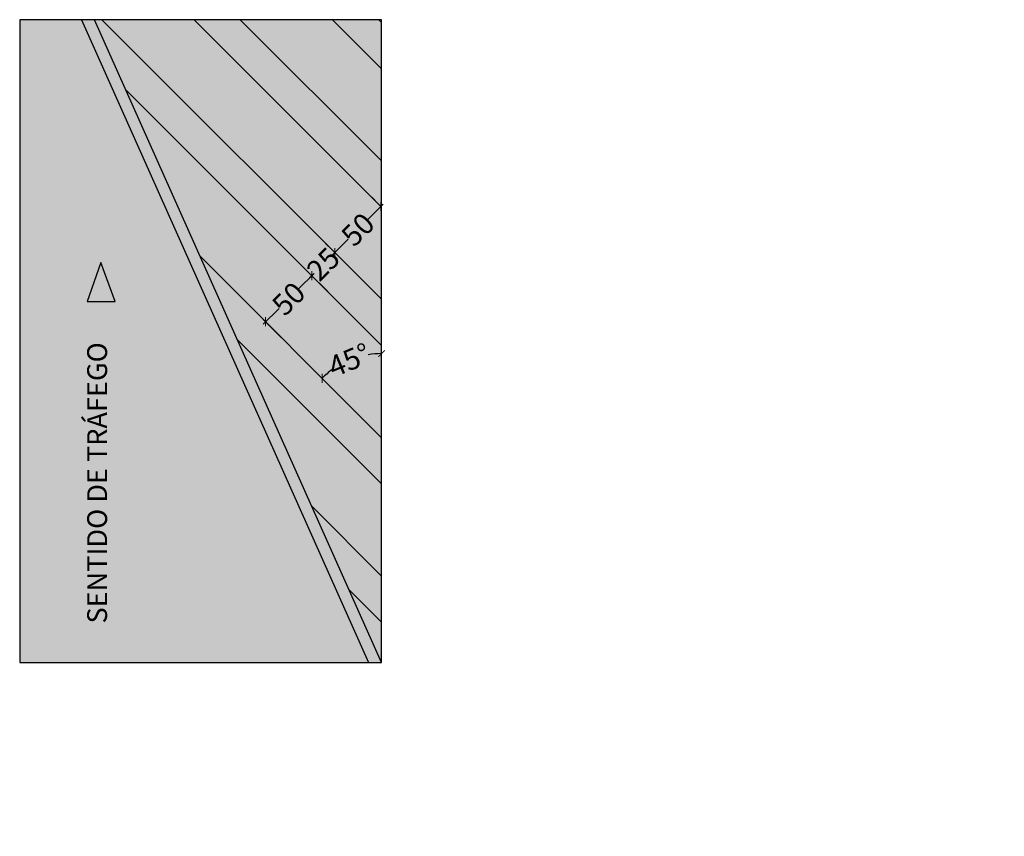
# Model space of a CAD drawing. Extents: x -14 to 474109, y 0 to 7303549.
# Drawn here: x 404244 to 404252, y 7246215 to 7246222 of the extents above; entities that cross this region are included whole.
import ezdxf

# ---------------------------------------------------------------- set-up
doc = ezdxf.new("R2010")
doc.units = 0
doc.header["$LTSCALE"] = 0.5
doc.header["$MEASUREMENT"] = 0
doc.layers.get('0').update_dxf_attribs({"color": 1})
doc.layers.add('PDF11_SIN-HOR_FAIXA_PEDESTRES', color=7, linetype='Continuous', true_color=0xf9f9f9)
doc.layers.add('PDF6_H_PAV_VIA', color=7, linetype='Continuous', true_color=0xb9b9b9)
doc.layers.add('PMI_ARQ_Cotas', color=1, linetype='Continuous', lineweight=18)
doc.styles.add('ARIAL', font='ARIALN.TTF')
doc.styles.add('PDF Arial', font='arial.ttf')
doc.dimstyles.new('JOZELIA', dxfattribs={"dimtxt": 0.16, "dimasz": 0.05, "dimexe": 0.025, "dimexo": 0.1, "dimgap": 0.0105, "dimtad": 0, "dimdec": 0, "dimlfac": 100, "dimzin": 1, "dimdsep": 46, "dimtxsty": 'ARIAL', "dimblk": 'ARCHTICK', "dimcen": 0.5, "dimdle": 0.025, "dimclrd": 1, "dimclre": 1, "dimadec": 0, "dimazin": 0, "dimtm": 1e-09, "dimtfac": 1, "dimtdec": 0, "dimtofl": 0, "dimtmove": 2, "dimatfit": 3, "dimfxl": 1, "dimtfillclr": 1, "dimtolj": 1, "dimtzin": 0, "dimarcsym": 0})

# ---------------------------------------------------------------- blocks, each defined once
blk = doc.blocks.new('_ARCHTICK')
at = {"color": 0, "linetype": 'ByBlock', "const_width": 0.15}
blk.add_lwpolyline([(-0.5, -0.5), (0.5, 0.5)], dxfattribs=at)
blk = doc.blocks.new('*D285')
at = {"layer": 'Defpoints', "color": 0, "transparency": 16777216}
for p in [(404246.6993, 7246219.7312), (404246.8927, 7246219.5379), (404246.5391, 7246219.1843)]:
    blk.add_point(p, dxfattribs=at)
at = {"layer": 'PMI_ARQ_Cotas', "color": 1, "lineweight": -2, "transparency": 16777216}
for p, q in [((404246.717, 7246219.7489), (404246.5963, 7246219.6282)), ((404246.822, 7246219.6086), (404246.6817, 7246219.7489)), ((404246.3281, 7246219.36), (404246.4488, 7246219.4807)), ((404246.4684, 7246219.255), (404246.3281, 7246219.3953))]:
    blk.add_line(p, q, dxfattribs=at)
at = {"layer": 'PMI_ARQ_Cotas', "color": 1, "lineweight": -2, "transparency": 16777216, "xscale": 0.05, "yscale": 0.05, "zscale": 0.05}
for p, rotation in [((404246.6993, 7246219.7312), 44.99999996226818), ((404246.3458, 7246219.3777), 224.9999999622682)]:
    blk.add_blockref('_ARCHTICK', p, dxfattribs=dict(at, rotation=rotation))
at = {"layer": 'PMI_ARQ_Cotas', "color": 0, "lineweight": 30, "transparency": 16777216, "insert": (404246.5226, 7246219.5544), "char_height": 0.16, "attachment_point": 5, "rotation": 45, "style": 'ARIAL'}
blk.add_mtext('\\A1;{\\C1;50}', dxfattribs=at)
blk = doc.blocks.new('*D286')
at = {"layer": 'Defpoints', "color": 0, "transparency": 16777216}
for p in [(404246.8761, 7246219.908), (404246.8761, 7246219.908), (404246.8927, 7246219.5379)]:
    blk.add_point(p, dxfattribs=at)
at = {"layer": 'PMI_ARQ_Cotas', "color": 1, "lineweight": -2, "transparency": 16777216}
for p, q in [((404246.8938, 7246219.9257), (404246.8627, 7246219.8946)), ((404246.9468, 7246219.8373), (404246.8938, 7246219.8903)), ((404246.822, 7246219.6086), (404246.6817, 7246219.7489)), ((404246.6817, 7246219.7135), (404246.7127, 7246219.7446))]:
    blk.add_line(p, q, dxfattribs=at)
at = {"layer": 'PMI_ARQ_Cotas', "color": 1, "lineweight": -2, "transparency": 16777216, "xscale": 0.05, "yscale": 0.05, "zscale": 0.05}
for p, rotation in [((404246.8761, 7246219.908), 44.99999981134085), ((404246.6993, 7246219.7312), 224.9999998113408)]:
    blk.add_blockref('_ARCHTICK', p, dxfattribs=dict(at, rotation=rotation))
at = {"layer": 'PMI_ARQ_Cotas', "color": 0, "lineweight": 30, "transparency": 16777216, "insert": (404246.7877, 7246219.8196), "char_height": 0.16, "attachment_point": 5, "rotation": 45, "style": 'ARIAL'}
blk.add_mtext('\\A1;{\\C1;25}', dxfattribs=at)
blk = doc.blocks.new('*D287')
at = {"layer": 'Defpoints', "color": 0, "transparency": 16777216}
for p in [(404247.2297, 7246220.2616), (404247.2297, 7246220.2616), (404246.8761, 7246219.908)]:
    blk.add_point(p, dxfattribs=at)
at = {"layer": 'PMI_ARQ_Cotas', "color": 1, "lineweight": -2, "transparency": 16777216}
for p, q in [((404247.1589, 7246220.3323), (404247.212, 7246220.2792)), ((404247.2473, 7246220.2792), (404247.1266, 7246220.1585)), ((404246.8584, 7246219.8903), (404246.9792, 7246220.0111)), ((404246.8054, 7246219.9787), (404246.8584, 7246219.9257))]:
    blk.add_line(p, q, dxfattribs=at)
at = {"layer": 'PMI_ARQ_Cotas', "color": 1, "lineweight": -2, "transparency": 16777216, "xscale": 0.05, "yscale": 0.05, "zscale": 0.05}
for p, rotation in [((404247.2297, 7246220.2616), 44.99999981134085), ((404246.8761, 7246219.908), 224.9999998113408)]:
    blk.add_blockref('_ARCHTICK', p, dxfattribs=dict(at, rotation=rotation))
at = {"layer": 'PMI_ARQ_Cotas', "color": 0, "lineweight": 30, "transparency": 16777216, "insert": (404247.0529, 7246220.0848), "char_height": 0.16, "attachment_point": 5, "rotation": 45, "style": 'ARIAL'}
blk.add_mtext('\\A1;{\\C256;50}', dxfattribs=at)
blk = doc.blocks.new('*D288')
at = {"layer": 'Defpoints', "color": 0, "transparency": 16777216}
for p in [(404247.2342, 7246221.6932), (404245.844, 7246219.8794), (404247.0675, 7246219.1116), (404247.2342, 7246218.4892), (404247.2342, 7246216.7655)]:
    blk.add_point(p, dxfattribs=at)
at = {"layer": 'PMI_ARQ_Cotas', "color": 1, "lineweight": -2, "transparency": 16777216}
for start, end in [(90, 99.16045), (125.83955, 135)]:
    blk.add_arc((404247.2342, 7246218.4892), 0.6444, start, end, dxfattribs=at)
at = {"layer": 'PMI_ARQ_Cotas', "color": 1, "lineweight": -2, "transparency": 16777216, "xscale": 0.05, "yscale": 0.05, "zscale": 0.05}
for p, rotation in [((404247.2342, 7246219.1336), 1.552110684554196e-09), ((404246.7786, 7246218.9449), 224.9999999836617)]:
    blk.add_blockref('_ARCHTICK', p, dxfattribs=dict(at, rotation=rotation))
at = {"layer": 'PMI_ARQ_Cotas', "color": 0, "lineweight": 30, "transparency": 16777216, "insert": (404246.9876, 7246219.0845), "char_height": 0.16, "attachment_point": 5, "rotation": 22.5, "style": 'ARIAL'}
blk.add_mtext('\\A1;{\\C1;45°}', dxfattribs=at)
blk = doc.blocks.new('*D307')
at = {"layer": 'Defpoints', "color": 0, "transparency": 16777216}
for p in [(404255.2945, 7246216.9615), (404256.2409, 7246215.7811), (404247.6539, 7246215.4615), (404256.7945, 7246215.4615), (404257.3539, 7246215.4615)]:
    blk.add_point(p, dxfattribs=at)
at = {"layer": 'PMI_ARQ_Cotas', "color": 1, "lineweight": -2, "transparency": 16777216}
for start, end in [(135, 144.05132), (170.94868, 180)]:
    blk.add_arc((404256.7945, 7246215.4615), 0.6392, start, end, dxfattribs=at)
at = {"layer": 'PMI_ARQ_Cotas', "color": 1, "lineweight": -2, "transparency": 16777216, "xscale": 0.05, "yscale": 0.05, "zscale": 0.05}
for p, rotation in [((404256.3425, 7246215.9135), 44.99999997924253), ((404256.1552, 7246215.4615), 269.9999999993576)]:
    blk.add_blockref('_ARCHTICK', p, dxfattribs=dict(at, rotation=rotation))
at = {"layer": 'PMI_ARQ_Cotas', "color": 0, "transparency": 16777216, "insert": (404256.2039, 7246215.7062), "char_height": 0.16, "attachment_point": 5, "rotation": 67.5, "style": 'ARIAL'}
blk.add_mtext('\\A1;45°', dxfattribs=at)

msp = doc.modelspace()

# ---------------------------------------------------------------- hatches: boundary and pattern name
at = {"layer": 'PDF11_SIN-HOR_FAIXA_PEDESTRES', "lineweight": 25}
h = msp.add_hatch(color=256, dxfattribs=at)
h.dxf.hatch_style = 1
h.paths.add_polyline_path([(404245.03423, 7246221.69319), (404244.93423, 7246221.69319), (404247.13423, 7246216.76554), (404247.23423, 7246216.76554)])
h.paths.add_polyline_path([(404245.09092, 7246221.69319), (404245.03423, 7246221.69319), (404245.27367, 7246221.15688), (404247.23423, 7246219.19632), (404247.23423, 7246219.54987)], flags=17)
h.paths.add_polyline_path([(404246.15158, 7246221.69319), (404245.79802, 7246221.69319), (404247.23423, 7246220.25698), (404247.23423, 7246220.61053)], flags=16)
h.paths.add_polyline_path([(404247.23423, 7246221.67119), (404247.21224, 7246221.69319), (404246.85868, 7246221.69319), (404247.23423, 7246221.31764)], flags=16)
h.paths.add_polyline_path([(404245.844, 7246219.87945), (404246.12916, 7246219.24073), (404247.23423, 7246218.13566), (404247.23423, 7246218.48921)], flags=17)
h.paths.add_polyline_path([(404247.23423, 7246217.42855), (404246.69948, 7246217.96331), (404246.98464, 7246217.32459), (404247.23423, 7246217.075)], flags=17)
at = {"layer": 'PMI_ARQ_Cotas', "lineweight": 30, "true_color": 0x636466}
h = msp.add_hatch(dxfattribs=at)
h.set_pattern_fill('AR-SAND', color=251, scale=0.05)
h.set_pattern_definition([(37.5, (0, 0), (-0.0031496679055, 0.0963411884507), [0, -0.076, 0, -0.085, 0, -0.08125]), (7.5, (0, 0), (0.0884888352634, 0.1411073032615), [0, -0.041, 0, -0.0685, 0, -0.02625]), (327.5, (-0.0615, 0), (0.1557070930876, 0.0002829526768), [0, -0.025, 0, -0.09, 0, -0.1175]), (317.5, (-0.0615, 0), (0.1503063302286, 0.0438837782467), [0, -0.0125, 0, -0.059, 0, -0.0675])])
h.paths.add_polyline_path([(404244.93423, 7246221.69319), (404244.4617, 7246221.69319), (404244.4617, 7246216.76554), (404247.13423, 7246216.76554)])
h.paths.add_polyline_path([(404246.69948, 7246217.96331), (404247.23423, 7246217.42855), (404247.23423, 7246218.13566), (404246.12916, 7246219.24073)])
h.paths.add_polyline_path([(404247.23423, 7246217.075), (404246.98464, 7246217.32459), (404247.23423, 7246216.76554)])
h.paths.add_polyline_path([(404247.23423, 7246218.48921), (404247.23423, 7246219.19632), (404245.27367, 7246221.15688), (404245.844, 7246219.87945)])
h.paths.add_polyline_path([(404245.79802, 7246221.69319), (404245.09092, 7246221.69319), (404247.23423, 7246219.54987), (404247.23423, 7246220.25698)])
h.paths.add_polyline_path([(404247.23423, 7246220.61053), (404247.23423, 7246221.31764), (404246.85868, 7246221.69319), (404246.15158, 7246221.69319)], flags=17)

# ---------------------------------------------------------------- linework, layer by layer
at = {"layer": 'PDF11_SIN-HOR_FAIXA_PEDESTRES', "color": 0, "lineweight": 25}
for points in [[(404245.03423, 7246221.69319), (404244.93423, 7246221.69319), (404247.13423, 7246216.76554), (404247.23423, 7246216.76554)], [(404245.08464, 7246219.83179), (404244.9794, 7246219.53315), (404245.19272, 7246219.53315)]]:
    msp.add_lwpolyline(points, close=True, dxfattribs=at)
for points in [[(404247.23423, 7246219.54987), (404245.09092, 7246221.69319)], [(404247.23423, 7246220.25698), (404245.79802, 7246221.69319)], [(404247.23423, 7246220.61053), (404246.15158, 7246221.69319)], [(404247.23423, 7246221.31764), (404246.85868, 7246221.69319)], [(404247.23423, 7246219.19632), (404245.27367, 7246221.15688)], [(404247.23423, 7246218.48921), (404245.844, 7246219.87945)], [(404247.23423, 7246218.13566), (404246.12916, 7246219.24073)], [(404247.23423, 7246217.42855), (404246.69948, 7246217.96331)], [(404247.23423, 7246217.075), (404246.98464, 7246217.32459)]]:
    msp.add_lwpolyline(points, dxfattribs=at)
at = {"layer": 'PDF11_SIN-HOR_FAIXA_PEDESTRES', "lineweight": 25}
msp.add_lwpolyline([(404247.23423, 7246221.67119), (404247.21224, 7246221.69319)], dxfattribs=at)
at = {"layer": 'PDF6_H_PAV_VIA', "color": 0, "lineweight": 25}
msp.add_lwpolyline([(404244.4617, 7246221.69319), (404244.4617, 7246216.76554), (404247.23423, 7246216.76554), (404247.23423, 7246221.69319), (404244.4617, 7246221.69319)], dxfattribs=at)

# ---------------------------------------------------------------- texts
at = {"layer": 'PDF11_SIN-HOR_FAIXA_PEDESTRES', "color": 0, "lineweight": 25, "insert": (404245.17883, 7246217.06488), "char_height": 0.152396, "attachment_point": 7, "rotation": 90, "style": 'PDF Arial'}
msp.add_mtext('SENTIDO DE TRÁFEGO', dxfattribs=at)

# ---------------------------------------------------------------- dimensions: what is measured, and where the dimension line sits
at = {"layer": 'PMI_ARQ_Cotas', "color": 0, "lineweight": 30}
dim = msp.add_angular_dim_2l(base=(404247.06745, 7246219.11163), line1=((404247.23423, 7246216.76554), (404247.23423, 7246221.69319)), line2=((404247.23423, 7246218.48921), (404245.844, 7246219.87945)), text='{\\C1;<>}', dimstyle='JOZELIA', dxfattribs=at)
dim.commit()
dim.dimension.update_dxf_attribs({"geometry": '*D288', "text_midpoint": (404246.98764, 7246219.08454)})
for base, p1, p2, text, picture, middle in [((404247.22966, 7246220.26155), (404246.87611, 7246219.908), (404247.22966, 7246220.26155), '{\\C256;50}', '*D287', (404247.05288, 7246220.08478)), ((404246.87611, 7246219.908), (404246.89267, 7246219.53788), (404246.87611, 7246219.908), '{\\C1;25}', '*D286', (404246.78772, 7246219.81961))]:
    dim = msp.add_linear_dim(base=base, p1=p1, p2=p2, angle=225, text=text, dimstyle='JOZELIA', dxfattribs=at)
    dim.commit()
    dim.dimension.update_dxf_attribs({"geometry": picture, "text_midpoint": middle})
dim = msp.add_aligned_dim(p1=(404246.53911, 7246219.18433), p2=(404246.89267, 7246219.53788), distance=0.27342, text='{\\C1;50}', dimstyle='JOZELIA', dxfattribs=at)
dim.commit()
dim.dimension.update_dxf_attribs({"geometry": '*D285', "text_midpoint": (404246.52255, 7246219.55445)})
at = {"layer": 'PMI_ARQ_Cotas', "color": 7}
dim = msp.add_angular_dim_2l(base=(404256.24086, 7246215.78115), line1=((404257.35389, 7246215.46153), (404247.65389, 7246215.46153)), line2=((404256.79446, 7246215.46153), (404255.29446, 7246216.96153)), dimstyle='JOZELIA', dxfattribs=at)
dim.commit()
dim.dimension.update_dxf_attribs({"geometry": '*D307', "text_midpoint": (404256.20388, 7246215.70615)})

doc.saveas('drawing.dxf')
